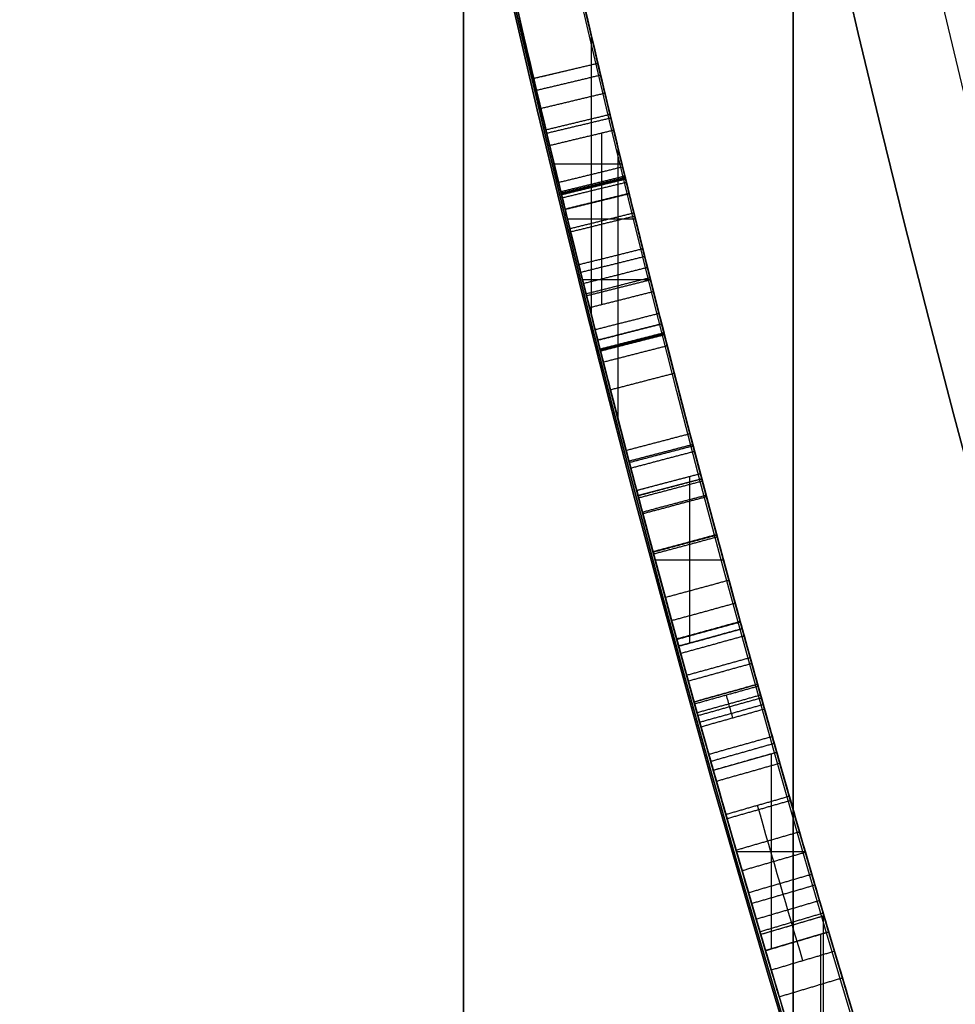
# Model space of a CAD drawing. Units: millimetres. Extents: x -68 to 68, y -68 to 68.
# Drawn here: x -25 to -23, y -7 to -6 of the extents above; entities that cross this region are included whole.
import ezdxf

# ---------------------------------------------------------------- set-up
doc = ezdxf.new("R2010")
doc.units = ezdxf.units.MM
doc.layers.add('Livello 01', color=18, linetype='Continuous', true_color=0x000000)

# ---------------------------------------------------------------- blocks, each defined once
blk = doc.blocks.new('10CI06160YY')
at = {"layer": 'Livello 01'}
for centre, radius in [((0, 0, -26), 29.95), ((0, 0, -35.5), 24), ((0, 0, -32.25), 24), ((0, 0, -36), 23.5)]:
    blk.add_circle(centre, radius, dxfattribs=at)
at = {"layer": 'Livello 01', "extrusion": (0, 0, -1)}
blk.add_circle((0, 0), 29.95, dxfattribs=at)
at = {"layer": 'Livello 01', "extrusion": (1, 0, 0)}
blk.add_circle((0, -13, -23.95), 9.8155, dxfattribs=at)
at = {"layer": 'Livello 01'}
for centre, radius, end in [((0, 0, -13), 29.95, 155.51175), ((0, 0, -29), 24, 180)]:
    blk.add_arc(centre, radius, 0, end, dxfattribs=at)
at = {"layer": 'Livello 01', "extrusion": (0, 0, -1)}
blk.add_arc((0, 0, 28.5), 23.5, 0, 180, dxfattribs=at)
at = {"layer": 'Livello 01', "extrusion": (-1, 0, 0)}
for start, end in [(90, 180), (180, 90)]:
    blk.add_arc((0, -13, 23.95), 11, start, end, dxfattribs=at)
at = {"layer": 'Livello 01', "extrusion": (1, 0, 0)}
blk.add_arc((0, -13, -23.45), 9.3155, 180, 90, dxfattribs=at)
blk = doc.blocks.new('10PM04460YY')
at = {"layer": 'Livello 01', "color": 5, "true_color": 0x0000ff}
for centre, radius in [((0, 0, -10.5), 26.25), ((0, 0, -9), 24)]:
    blk.add_circle(centre, radius, dxfattribs=at)
at = {"layer": 'Livello 01', "color": 5, "true_color": 0x0000ff, "extrusion": (0, 0, -1)}
for centre, radius in [((0, 0, 9), 26.25), ((0, 0, 9.75), 26.25), ((0, 0, -1.5), 24), ((0, 0, 3.75), 24)]:
    blk.add_circle(centre, radius, dxfattribs=at)
blk = doc.blocks.new('10PM05960YY')
at = {"layer": 'Livello 01'}
for p, q in [((6.927, -23.3961, 37.4969), (6.9554, -23.492, 37.4969)), ((6.8993, -23.4043, 47.3993), (7.245, -23.4043, 47.3993)), ((6.9028, -23.4032, 50.2702), (6.9311, -23.4991, 50.2702)), ((6.9307, -23.4086, 38.1058), (7.1874, -23.4086, 38.1058)), ((6.8051, -23.5359, 36.888), (6.8051, -23.4318, 36.888)), ((6.8051, -23.5359, 36.7012), (6.8051, -23.4318, 36.7012)), ((6.9412, -23.444, 38.1058), (6.9412, -23.444, 36.888)), ((6.917, -23.4512, 52.3993), (6.917, -23.4512, 48.1412)), ((6.6549, -23.4749, 36.7946), (6.6822, -23.5711, 36.7946)), ((6.6574, -23.4836, 36.888), (6.9529, -23.4836, 36.888)), ((6.6574, -23.4836, 36.7012), (6.9529, -23.4836, 36.7012)), ((6.4675, -23.5272, 37.4035), (6.494, -23.6237, 37.4035)), ((6.4675, -23.5272, 36.3062), (6.494, -23.6237, 36.3062)), ((6.6685, -23.523, 36.888), (6.6685, -23.523, 36.7012)), ((6.3633, -23.6592, 36.7012), (6.3633, -23.5556, 36.7012)), ((6.3633, -23.6592, 38.1058), (6.3633, -23.5556, 38.1058)), ((6.3633, -23.6592, 36.4421), (6.3633, -23.5556, 36.4421)), ((6.3633, -23.6592, 36.1702), (6.3633, -23.5556, 36.1702)), ((6.4808, -23.5755, 38.1058), (6.4808, -23.5755, 36.7012)), ((6.4808, -23.5755, 36.4421), (6.4808, -23.5755, 36.1702)), ((6.2327, -23.5905, 37.4035), (6.2582, -23.6872, 37.4035)), ((6.2327, -23.5905, 36.3062), (6.2582, -23.6872, 36.3062)), ((6.2402, -23.5885, 30.408), (6.2658, -23.6852, 30.408)), ((6.2371, -23.6072, 36.7012), (6.4895, -23.6072, 36.7012)), ((6.2371, -23.6072, 38.1058), (6.4895, -23.6072, 38.1058)), ((6.2371, -23.6072, 36.4421), (6.4895, -23.6072, 36.4421)), ((6.2371, -23.6072, 36.1702), (6.4895, -23.6072, 36.1702)), ((6.2454, -23.6389, 38.1058), (6.2454, -23.6389, 36.7012)), ((6.2454, -23.6389, 36.4421), (6.2454, -23.6389, 36.1702)), ((6.253, -23.6369, 32.9063), (6.253, -23.6369, 27.9097)), ((5.9383, -23.7695, 32.9063), (5.9383, -23.6664, 32.9063)), ((5.8464, -23.7922, 44.08), (5.8464, -23.6892, 44.08)), ((5.7627, -23.8126, 27.9097), (5.7627, -23.7097, 27.9097)), ((5.7368, -23.716, 32.9063), (6.1482, -23.716, 32.9063)), ((5.716, -23.7405, 44.08), (5.9766, -23.7405, 44.08)), ((5.5676, -23.7563, 27.9097), (5.9907, -23.7563, 27.9097)), ((5.6107, -23.7461, 30.7773), (5.6337, -23.8435, 30.7773)), ((5.6222, -23.7948, 32.9063), (5.6222, -23.7948, 28.6482))]:
    blk.add_line(p, q, dxfattribs=at)
at = {"layer": 'Livello 01', "extrusion": (0, 0, -1)}
for centre, radius in [((0, 0, -3), 28.5), ((0, 0), 28.5), ((0, 0, -1.5), 28.5), ((0, 0, -12.375), 26.75), ((0, 0, -7.6875), 26.75), ((0, 0, -100), 24.5), ((0, 0, -56.75), 24.5)]:
    blk.add_circle(centre, radius, dxfattribs=at)
at = {"layer": 'Livello 01'}
for centre in [(0, 0, 13.5), (0, 0, 3), (0, 0), (0, 0, 1.5)]:
    blk.add_circle(centre, 24.5, dxfattribs=at)
at = {"layer": 'Livello 01', "extrusion": (0, 0, -1)}
for centre, radius, start, end in [((0, 0, -100), 23.4, 0, 270), ((0, 0, -3), 26.75, 180, 0), ((0, 0, -34.75), 24.4, 227.02864, 312.97136), ((0, 0, -35.25), 24.4, 227.02864, 312.97136), ((0, 0, -45.25), 24.4, 227.02864, 312.97136), ((0, 0, -44.75), 24.4, 227.02864, 312.97136), ((0, 0, -35), 24.4, 227.02864, 312.97136), ((0, 0, -45), 24.4, 227.02864, 312.97136), ((0, 0, -34.75), 24.5, 227.02864, 312.97136), ((0, 0, -44.75), 24.5, 227.02864, 312.97136), ((0, 0, -47.3993), 24.4, 252.01896, 254.42434), ((0, 0, -52.3993), 24.4, 252.01896, 253.56642), ((0, 0, -47.3993), 24.5, 252.01896, 254.42434), ((0, 0, -38.1058), 24.4, 252.9313, 253.50733), ((0, 0, -36.7012), 24.4, 253.50733, 254.17251), ((0, 0, -36.888), 24.4, 253.50733, 254.17251), ((0, 0, -36.7012), 24.5, 253.50733, 254.17251), ((0, 0, -38.1058), 24.4, 254.62934, 255.20052), ((0, 0, -36.7012), 24.4, 254.62934, 255.20052), ((0, 0, -36.1702), 24.4, 254.62934, 255.20052), ((0, 0, -36.4421), 24.4, 254.62934, 255.20052), ((0, 0, -27.9097), 24.4, 255.18215, 257.55189), ((0, 0, -32.9063), 24.4, 255.18215, 256.70597), ((0, 0, -36.7012), 24.5, 254.62934, 255.20052), ((0, 0, -36.1702), 24.5, 254.62934, 255.20052), ((0, 0, -44.08), 24.4, 255.86967, 256.46248), ((0, 0, -27.9097), 24.5, 255.18215, 257.55189)]:
    blk.add_arc(centre, radius, start, end, dxfattribs=at)
at = {"layer": 'Livello 01'}
for centre, start, end in [((0, 0, 35.25), 227.02864, 312.97136), ((0, 0, 45.25), 227.02864, 312.97136), ((0, 0, 52.3993), 286.43358, 287.98104), ((0, 0, 38.1058), 286.49267, 287.0687), ((0, 0, 36.888), 285.82749, 286.49267), ((0, 0, 38.1058), 284.79948, 285.37066), ((0, 0, 36.4421), 284.79948, 285.37066), ((0, 0, 32.9063), 283.29403, 284.81785), ((0, 0, 44.08), 283.53752, 284.13033)]:
    blk.add_arc(centre, 24.5, start, end, dxfattribs=at)
for points, weights in [([(7.5323, -23.2083, 49.8993), (7.2189, -23.31, 49.8993), (6.9028, -23.4032, 49.8993)], [0.997279802396, 0.99660858363, 0.996119461416]), ([(7.1618, -23.3253, 37.1123), (7.0446, -23.3613, 37.1123), (6.927, -23.3961, 37.1123)], [0.999513329836, 0.999490971221, 0.999493869104]), ([(6.8447, -23.4203, 43.3956), (6.46, -23.5327, 43.3956), (6.0719, -23.6324, 43.3956)], [0.999633728321, 0.999471179179, 0.999578185774]), ([(6.4675, -23.5272, 37.4035), (6.3503, -23.5595, 37.4035), (6.2327, -23.5905, 37.4035)], [0.999781815646, 0.999769395591, 0.999781815646]), ([(6.4675, -23.5272, 36.3062), (6.3503, -23.5595, 36.3062), (6.2327, -23.5905, 36.3062)], [0.999988364041, 0.999975941419, 0.999988364041]), ([(6.7667, -23.547, 43.6583), (6.4195, -23.6468, 43.6583), (6.0694, -23.7363, 43.6583)], [0.999941946948, 0.999834396393, 0.999944244706]), ([(6.3092, -23.5702, 49.8993), (6.0128, -23.6495, 49.8993), (5.7145, -23.7214, 49.8993)], [0.995364010682, 0.995067559745, 0.994928503755]), ([(6.2402, -23.5885, 30.408), (5.9265, -23.6715, 30.408), (5.6107, -23.7461, 30.408)], [0.997285474336, 0.996631275678, 0.996153649839]), ([(6.0199, -23.6457, 43.3956), (5.9021, -23.6757, 43.3956), (5.7841, -23.7045, 43.3956)], [0.999593746107, 0.999631670901, 0.999694377067]), ([(5.9391, -23.6662, 37.4125), (5.8167, -23.6969, 37.4125), (5.694, -23.7263, 37.4125)], [0.999711834798, 0.999647396201, 0.999609685386])]:
    blk.add_rational_spline(points, weights, degree=2, dxfattribs=at)
for points, knots in [([(6.5548, -23.5031, 36.1612), (6.6381, -23.4798, 36.145), (6.8042, -23.4327, 36.1189), (7.0705, -23.3534, 36.1829), (7.1795, -23.3198, 36.4397), (7.1619, -23.3253, 36.6142), (7.1618, -23.3253, 36.7012)], [0, 0, 0, 0, 0.272804, 0.545609, 0.818413, 1.091218, 1.091218, 1.091218, 1.091218]), ([(6.5548, -23.5031, 36.1612), (6.7092, -23.46, 36.1312), (6.9079, -23.4021, 36.1072), (7.0735, -23.3522, 36.238), (7.103, -23.3433, 36.272), (7.1424, -23.3312, 36.3484), (7.1513, -23.3285, 36.3876), (7.167, -23.3237, 36.5346), (7.1619, -23.3253, 36.6052), (7.1618, -23.3253, 36.7012), (7.1618, -23.3253, 36.7012), (7.1618, -23.3253, 36.7012), (7.1618, -23.3253, 36.7012)], [0, 0, 0, 0, 0.4999998, 0.4999998, 0.6249997, 0.6249997, 0.7499996, 0.7499996, 0.9999995, 0.9999995, 0.9999995, 1, 1, 1, 1]), ([(6.0209, -23.6455, 43.1883), (6.1192, -23.6205, 43.223), (6.324, -23.5669, 43.2598), (6.6312, -23.4824, 43.282), (6.9287, -23.396, 43.4128), (7.0423, -23.3616, 43.7427), (6.8822, -23.4098, 44.0513), (6.4614, -23.5309, 44.1578), (6.1618, -23.6097, 44.0427), (6.0055, -23.6494, 43.9022)], [0, 0, 0, 0, 0.334297, 0.668593, 1.00289, 1.337186, 1.671483, 2.005779, 2.674372, 2.674372, 2.674372, 2.674372]), ([(6.0209, -23.6455, 43.1883), (6.0608, -23.6353, 43.2024), (6.1111, -23.6224, 43.2156), (6.2021, -23.5986, 43.2342), (6.218, -23.5944, 43.237), (6.269, -23.5809, 43.2458), (6.296, -23.5737, 43.2501), (6.3819, -23.5507, 43.2629), (6.4283, -23.538, 43.2683), (6.5281, -23.5106, 43.2815), (6.5887, -23.4936, 43.2907), (6.6726, -23.4699, 43.31), (6.7316, -23.4531, 43.33), (6.8188, -23.4279, 43.3749), (6.8638, -23.4147, 43.4074), (6.9677, -23.3841, 43.5243), (7.0034, -23.3733, 43.6336), (6.9899, -23.3774, 43.8465), (6.9376, -23.3931, 43.9482), (6.7741, -23.441, 44.0789), (6.6786, -23.4685, 44.1032), (6.4571, -23.5304, 44.1159), (6.3615, -23.5563, 44.1027), (6.1684, -23.6076, 44.0331), (6.087, -23.6287, 43.9754), (6.0055, -23.6494, 43.9022), (6.0055, -23.6494, 43.9022), (6.0055, -23.6494, 43.9022), (6.0055, -23.6494, 43.9022)], [0, 0, 0, 0, 0.0625, 0.0625, 0.09375, 0.09375, 0.125, 0.125, 0.1875, 0.1875, 0.25, 0.25, 0.3125, 0.3125, 0.375, 0.375, 0.5, 0.5, 0.625, 0.625, 0.75, 0.75, 0.875, 0.875, 1, 1, 1, 1, 1, 1, 1]), ([(5.7116, -23.7221, 44.08), (5.7655, -23.7091, 43.9812), (5.7861, -23.704, 43.7547), (5.7874, -23.7037, 43.42), (5.7728, -23.7072, 43.0911), (5.8351, -23.6925, 42.7329), (6.1887, -23.6031, 42.6333), (6.5033, -23.5182, 42.6419), (6.8354, -23.4235, 42.7472), (6.9336, -23.3941, 42.9643), (6.9565, -23.3873, 43.0749)], [-2.786932, -2.786932, -2.786932, -2.786932, -2.438566, -2.090199, -1.741832, -1.393466, -1.045099, -0.696733, -0.348366, 0, 0, 0, 0]), ([(5.7116, -23.7221, 44.08), (5.7389, -23.7155, 44.0299), (5.7563, -23.7113, 43.9792), (5.7784, -23.7059, 43.8649), (5.779, -23.7058, 43.8181), (5.7823, -23.705, 43.7213), (5.7827, -23.7049, 43.7039), (5.7838, -23.7046, 43.6476), (5.7842, -23.7045, 43.6172), (5.7847, -23.7044, 43.5519), (5.7847, -23.7044, 43.5297), (5.7848, -23.7044, 43.4926), (5.7848, -23.7044, 43.497), (5.7848, -23.7044, 43.4892), (5.7848, -23.7044, 43.4837), (5.7848, -23.7044, 43.4626), (5.7848, -23.7044, 43.4422), (5.7848, -23.7044, 43.4021), (5.7848, -23.7044, 43.4014), (5.7848, -23.7044, 43.3873), (5.7848, -23.7044, 43.3802), (5.7848, -23.7044, 43.3591), (5.7848, -23.7044, 43.345), (5.7848, -23.7044, 43.3027), (5.7848, -23.7044, 43.2745), (5.7848, -23.7044, 43.2393), (5.7848, -23.7044, 43.2215), (5.7848, -23.7044, 43.2013), (5.7848, -23.7044, 43.1927), (5.7848, -23.7044, 43.1715), (5.7848, -23.7044, 43.1636), (5.7848, -23.7044, 43.1609), (5.7848, -23.7043, 43.146), (5.7849, -23.7043, 43.1309), (5.785, -23.7043, 43.1237), (5.7853, -23.7042, 43.1025), (5.7855, -23.7042, 43.0894), (5.7865, -23.7039, 43.0529), (5.7884, -23.7035, 43.015), (5.7928, -23.7024, 42.9706), (5.7996, -23.7007, 42.9362), (5.8231, -23.695, 42.859), (5.85, -23.6884, 42.8067), (5.9741, -23.6575, 42.6923), (6.0761, -23.6317, 42.6635), (6.3043, -23.5718, 42.6372), (6.409, -23.5435, 42.6406), (6.6134, -23.4869, 42.6771), (6.7269, -23.4546, 42.7158), (6.8855, -23.4085, 42.8547), (6.9336, -23.3941, 42.9644), (6.9565, -23.3873, 43.0749)], [0, 0, 0, 0, 0.0625, 0.0625, 0.125, 0.125, 0.15625, 0.15625, 0.1875, 0.1875, 0.21875, 0.21875, 0.2265625, 0.2265625, 0.234375, 0.234375, 0.25, 0.25, 0.2578125, 0.2578125, 0.265625, 0.265625, 0.28125, 0.28125, 0.3124999, 0.3124999, 0.3203124, 0.3203124, 0.3281249, 0.3281249, 0.3437499, 0.3437499, 0.3515624, 0.3515624, 0.3593749, 0.3593749, 0.3749999, 0.3749999, 0.4062499, 0.4062499, 0.4374999, 0.4374999, 0.4999999, 0.4999999, 0.6249999, 0.6249999, 0.7499999, 0.7499999, 0.8749999, 0.8749999, 0.9999999, 0.9999999, 0.9999999, 0.9999999]), ([(6.927, -23.3961, 36.7012), (6.927, -23.3961, 36.6489), (6.94, -23.3922, 36.5475), (6.9007, -23.404, 36.3773), (6.7356, -23.4521, 36.3421), (6.6393, -23.4794, 36.361), (6.5894, -23.4934, 36.3687)], [0, 0, 0, 0, 0.1648411, 0.3296822, 0.4945233, 0.6593643, 0.6593643, 0.6593643, 0.6593643]), ([(7.1912, -23.4209, 36.7012), (7.1912, -23.4208, 36.6127), (7.2097, -23.4152, 36.4335), (7.0939, -23.4508, 36.1794), (6.8296, -23.5294, 36.1196), (6.6646, -23.5763, 36.1452), (6.5817, -23.5994, 36.1612)], [0, 0, 0, 0, 0.273336, 0.546671, 0.820007, 1.093342, 1.093342, 1.093342, 1.093342]), ([(6.6716, -23.4702, 43.8622), (6.7403, -23.4507, 43.8023), (6.763, -23.444, 43.702), (6.7101, -23.4592, 43.5801), (6.6793, -23.468, 43.5469), (6.603, -23.4896, 43.5029), (6.5673, -23.4996, 43.4944), (6.4963, -23.5193, 43.4795), (6.4801, -23.5238, 43.4766), (6.4341, -23.5364, 43.469), (6.4104, -23.5429, 43.4656), (6.3771, -23.5519, 43.4608), (6.3492, -23.5595, 43.4565), (6.3071, -23.5708, 43.4495), (6.2868, -23.5762, 43.4459), (6.1893, -23.6021, 43.4276), (6.0876, -23.6285, 43.4032), (6.0196, -23.6458, 43.3751), (6.0196, -23.6458, 43.3751), (6.0196, -23.6458, 43.3751), (6.0196, -23.6458, 43.3751)], [0, 0, 0, 0, 0.25, 0.25, 0.375, 0.375, 0.5, 0.5, 0.5625, 0.5625, 0.625, 0.625, 0.6875, 0.6875, 0.75, 0.75, 1, 1, 1, 1, 1, 1, 1]), ([(6.6716, -23.4702, 43.8622), (6.7377, -23.4514, 43.8046), (6.7834, -23.4383, 43.5854), (6.5175, -23.5141, 43.468), (6.2682, -23.5816, 43.4496), (6.1002, -23.6253, 43.4084), (6.0196, -23.6458, 43.3751)], [0, 0, 0, 0, 0.285336, 0.570672, 0.856008, 1.141344, 1.141344, 1.141344, 1.141344]), ([(6.7216, -23.4559, 43.1071), (6.6985, -23.4625, 43.0164), (6.6612, -23.4733, 42.9299), (6.5426, -23.5065, 42.8613), (6.5074, -23.5163, 42.8522), (6.4054, -23.5443, 42.8382), (6.368, -23.5544, 42.8378), (6.2402, -23.5887, 42.8435), (6.1441, -23.6139, 42.8639), (6.0165, -23.6467, 42.9901), (6.0174, -23.6464, 43.1008), (6.0209, -23.6455, 43.1883)], [0, 0, 0, 0, 0.2499999, 0.2499999, 0.3749998, 0.3749998, 0.4999998, 0.4999998, 0.7499997, 0.7499997, 0.9999998, 0.9999998, 0.9999998, 0.9999998]), ([(6.7216, -23.4559, 43.1071), (6.699, -23.4624, 43.0183), (6.6035, -23.4898, 42.8415), (6.3257, -23.5666, 42.8281), (6.0349, -23.6422, 42.8849), (6.0173, -23.6464, 43.0967), (6.0209, -23.6455, 43.1883)], [0, 0, 0, 0, 0.298289, 0.596577, 0.894866, 1.193155, 1.193155, 1.193155, 1.193155]), ([(6.0196, -23.6458, 43.3751), (6.0209, -23.6455, 43.4635), (6.0075, -23.6489, 43.647), (6.1731, -23.6066, 43.8723), (6.4269, -23.539, 43.9416), (6.6057, -23.4889, 43.9197), (6.6716, -23.4702, 43.8622)], [0, 0, 0, 0, 0.275792, 0.551583, 0.827375, 1.103167, 1.103167, 1.103167, 1.103167]), ([(6.0301, -23.7463, 43.9022), (6.1871, -23.7065, 44.0428), (6.4875, -23.6274, 44.1575), (6.9095, -23.506, 44.052), (7.0715, -23.4572, 43.7431), (6.9568, -23.4919, 43.4123), (6.6582, -23.5787, 43.2821), (6.3498, -23.6636, 43.2597), (6.1442, -23.7173, 43.223), (6.0456, -23.7424, 43.1883)], [0, 0, 0, 0, 0.670523, 1.005784, 1.341046, 1.676307, 2.011568, 2.34683, 2.682091, 2.682091, 2.682091, 2.682091]), ([(6.0456, -23.7424, 43.1883), (6.0856, -23.7322, 43.2024), (6.1361, -23.7192, 43.2156), (6.2275, -23.6953, 43.2342), (6.2435, -23.6911, 43.237), (6.2947, -23.6776, 43.2458), (6.3218, -23.6703, 43.2501), (6.408, -23.6472, 43.2629), (6.4547, -23.6345, 43.2683), (6.5549, -23.6069, 43.2815), (6.6157, -23.5899, 43.2907), (6.7, -23.5661, 43.31), (6.7592, -23.5492, 43.33), (6.8468, -23.5239, 43.3749), (6.8919, -23.5107, 43.4074), (6.9962, -23.48, 43.5243), (7.0321, -23.4691, 43.6336), (7.0185, -23.4732, 43.8465), (6.9661, -23.489, 43.9482), (6.8018, -23.537, 44.0789), (6.7059, -23.5647, 44.1032), (6.4835, -23.6268, 44.1159), (6.3876, -23.6529, 44.1027), (6.1937, -23.7044, 44.0331), (6.1119, -23.7256, 43.9754), (6.0301, -23.7463, 43.9022), (6.0301, -23.7463, 43.9022), (6.0301, -23.7463, 43.9022), (6.0301, -23.7463, 43.9022)], [0, 0, 0, 0, 0.0625, 0.0625, 0.09375, 0.09375, 0.125, 0.125, 0.1875, 0.1875, 0.25, 0.25, 0.3125, 0.3125, 0.375, 0.375, 0.5, 0.5, 0.625, 0.625, 0.75, 0.75, 0.875, 0.875, 1, 1, 1, 1, 1, 1, 1]), ([(6.985, -23.4832, 43.0749), (6.9621, -23.49, 42.9647), (6.8645, -23.5192, 42.749), (6.5353, -23.6131, 42.6425), (6.2221, -23.6977, 42.6341), (5.8697, -23.7869, 42.7234), (5.794, -23.8049, 43.0819), (5.8118, -23.8007, 43.4149), (5.8097, -23.8012, 43.7535), (5.7892, -23.8063, 43.9811), (5.735, -23.8193, 44.08)], [-2.789675, -2.789675, -2.789675, -2.789675, -2.440966, -2.092256, -1.743547, -1.394838, -1.046128, -0.697419, -0.348709, 0, 0, 0, 0]), ([(5.8051, -23.8023, 43.748), (5.8061, -23.8021, 43.7192), (5.8064, -23.802, 43.7023), (5.8075, -23.8017, 43.6476), (5.8079, -23.8017, 43.6172), (5.8084, -23.8015, 43.5519), (5.8084, -23.8015, 43.5297), (5.8085, -23.8015, 43.4926), (5.8085, -23.8015, 43.497), (5.8085, -23.8015, 43.4892), (5.8085, -23.8015, 43.4837), (5.8085, -23.8015, 43.4626), (5.8085, -23.8015, 43.4422), (5.8085, -23.8015, 43.4021), (5.8085, -23.8015, 43.4014), (5.8085, -23.8015, 43.3873), (5.8085, -23.8015, 43.3802), (5.8085, -23.8015, 43.3591), (5.8085, -23.8015, 43.345), (5.8085, -23.8015, 43.3027), (5.8085, -23.8015, 43.2745), (5.8085, -23.8015, 43.2393), (5.8085, -23.8015, 43.2215), (5.8085, -23.8015, 43.2013), (5.8085, -23.8015, 43.1927), (5.8085, -23.8015, 43.1715), (5.8085, -23.8015, 43.1636), (5.8085, -23.8015, 43.1609), (5.8085, -23.8015, 43.146), (5.8086, -23.8015, 43.1309), (5.8087, -23.8014, 43.1237), (5.809, -23.8014, 43.1025), (5.8092, -23.8013, 43.0894), (5.8103, -23.8011, 43.0529), (5.8121, -23.8006, 43.015), (5.8166, -23.7995, 42.9706), (5.8234, -23.7979, 42.9362), (5.847, -23.7921, 42.859), (5.874, -23.7855, 42.8067), (5.9986, -23.7545, 42.6923), (6.101, -23.7285, 42.6635), (6.3301, -23.6684, 42.6372), (6.4353, -23.64, 42.6406), (6.6405, -23.5831, 42.6771), (6.7544, -23.5507, 42.7158), (6.9137, -23.5044, 42.8547), (6.962, -23.49, 42.9644), (6.985, -23.4832, 43.0749)], [0.1268563, 0.1268563, 0.1268563, 0.1268563, 0.15625, 0.15625, 0.1875, 0.1875, 0.21875, 0.21875, 0.2265625, 0.2265625, 0.234375, 0.234375, 0.25, 0.25, 0.2578125, 0.2578125, 0.265625, 0.265625, 0.28125, 0.28125, 0.3124999, 0.3124999, 0.3203124, 0.3203124, 0.3281249, 0.3281249, 0.3437499, 0.3437499, 0.3515624, 0.3515624, 0.3593749, 0.3593749, 0.3749999, 0.3749999, 0.4062499, 0.4062499, 0.4374999, 0.4374999, 0.4999999, 0.4999999, 0.6249999, 0.6249999, 0.7499999, 0.7499999, 0.8749999, 0.8749999, 0.9999999, 0.9999999, 0.9999999, 0.9999999]), ([(6.0196, -23.6458, 43.3751), (6.0203, -23.6456, 43.4239), (6.0197, -23.6458, 43.4572), (6.0238, -23.6447, 43.5579), (6.0275, -23.6438, 43.594), (6.0605, -23.6354, 43.7286), (6.1186, -23.6205, 43.7993), (6.2574, -23.5841, 43.8935), (6.3446, -23.5609, 43.9201), (6.492, -23.5206, 43.9279), (6.5617, -23.5012, 43.9222), (6.6193, -23.485, 43.8957)], [0, 0, 0, 0, 0.125, 0.125, 0.25, 0.25, 0.5, 0.5, 0.75, 0.75, 0.9380952, 0.9380952, 0.9380952, 0.9380952]), ([(6.6165, -23.5897, 36.3687), (6.6664, -23.5757, 36.361), (6.7629, -23.5483, 36.3422), (6.9283, -23.5001, 36.3767), (6.9686, -23.488, 36.5471), (6.9554, -23.492, 36.6488), (6.9554, -23.492, 36.7012)], [0, 0, 0, 0, 0.1651704, 0.3303409, 0.4955114, 0.6606818, 0.6606818, 0.6606818, 0.6606818]), ([(5.1303, -23.8546, 51.6807), (5.3498, -23.8073, 50.9608), (5.8424, -23.6942, 49.5393), (6.3136, -23.5703, 48.1118), (6.5517, -23.504, 47.3993)], [0, 0, 0, 0, 2.262651, 4.525302, 4.525302, 4.525302, 4.525302]), ([(5.1303, -23.8546, 51.6807), (5.3484, -23.8077, 50.9655), (5.6017, -23.7495, 50.2422), (5.8959, -23.677, 49.3616), (5.9586, -23.6613, 49.1741), (6.0791, -23.6307, 48.8136), (6.139, -23.6152, 48.6343), (6.3176, -23.5683, 48.0997), (6.4353, -23.5364, 47.7474), (6.5517, -23.504, 47.3993), (6.5517, -23.504, 47.3993), (6.5517, -23.504, 47.3993), (6.5517, -23.504, 47.3993)], [0, 0, 0, 0, 0.4999999, 0.4999999, 0.6249999, 0.6249999, 0.7499999, 0.7499999, 0.9999999, 0.9999999, 0.9999999, 1, 1, 1, 1]), ([(6.0443, -23.7427, 43.3751), (6.1246, -23.7223, 43.4082), (6.2943, -23.6781, 43.4496), (6.5451, -23.6102, 43.4684), (6.8111, -23.5344, 43.5846), (6.7647, -23.5477, 43.8051), (6.6989, -23.5664, 43.8622)], [0, 0, 0, 0, 0.286184, 0.572368, 0.858552, 1.144736, 1.144736, 1.144736, 1.144736]), ([(6.7492, -23.552, 43.1071), (6.7259, -23.5587, 43.0164), (6.6885, -23.5695, 42.9299), (6.5695, -23.6028, 42.8613), (6.5341, -23.6127, 42.8522), (6.4316, -23.6408, 42.8382), (6.3941, -23.6509, 42.8378), (6.2658, -23.6854, 42.8435), (6.1693, -23.7106, 42.8639), (6.0411, -23.7436, 42.9901), (6.0421, -23.7433, 43.1008), (6.0456, -23.7424, 43.1883)], [0, 0, 0, 0, 0.2499999, 0.2499999, 0.3749998, 0.3749998, 0.4999998, 0.4999998, 0.7499997, 0.7499997, 0.9999998, 0.9999998, 0.9999998, 0.9999998]), ([(6.0456, -23.7424, 43.1883), (6.0419, -23.7433, 43.0965), (6.0602, -23.7389, 42.8843), (6.3518, -23.6631, 42.8283), (6.6301, -23.5862, 42.8413), (6.7264, -23.5586, 43.0181), (6.7492, -23.552, 43.1071)], [0, 0, 0, 0, 0.298908, 0.597816, 0.896724, 1.195632, 1.195632, 1.195632, 1.195632]), ([(6.6989, -23.5664, 43.8622), (6.6328, -23.5852, 43.9197), (6.4533, -23.6354, 43.9415), (6.1996, -23.703, 43.8729), (6.0321, -23.7459, 43.6479), (6.0456, -23.7424, 43.4637), (6.0443, -23.7427, 43.3751)], [0, 0, 0, 0, 0.276414, 0.552828, 0.829242, 1.105656, 1.105656, 1.105656, 1.105656]), ([(6.5785, -23.6003, 47.3993), (6.3394, -23.6669, 48.1118), (5.8664, -23.7913, 49.5393), (5.3718, -23.9049, 50.9607), (5.1514, -23.9523, 51.6807)], [0, 0, 0, 0, 2.263625, 4.52725, 4.52725, 4.52725, 4.52725]), ([(5.1514, -23.9523, 51.6807), (5.3703, -23.9052, 50.9655), (5.6247, -23.8469, 50.2422), (5.9201, -23.7741, 49.3616), (5.983, -23.7583, 49.1741), (6.104, -23.7275, 48.8136), (6.1641, -23.712, 48.6343), (6.3435, -23.6649, 48.0997), (6.4617, -23.6328, 47.7474), (6.5785, -23.6003, 47.3993), (6.5785, -23.6003, 47.3993), (6.5785, -23.6003, 47.3993), (6.5785, -23.6003, 47.3993)], [0, 0, 0, 0, 0.4999999, 0.4999999, 0.6249999, 0.6249999, 0.7499999, 0.7499999, 0.9999999, 0.9999999, 0.9999999, 1, 1, 1, 1]), ([(4.9557, -23.8914, 37.5929), (4.9705, -23.8884, 37.6983), (5.053, -23.8716, 37.9142), (5.3991, -23.796, 37.9814), (5.6662, -23.7331, 37.7718), (5.7003, -23.7248, 37.4435), (5.6904, -23.7272, 37.1228), (5.4817, -23.777, 36.8545), (5.1242, -23.8566, 36.8445), (5.0028, -23.8816, 37.0473), (4.9788, -23.8866, 37.1522)], [-2.750456, -2.750456, -2.750456, -2.750456, -2.406649, -2.062842, -1.719035, -1.375228, -1.031421, -0.687614, -0.343807, 0, 0, 0, 0]), ([(4.9557, -23.8914, 37.5929), (4.971, -23.8883, 37.7015), (5.0077, -23.8808, 37.8042), (5.173, -23.8455, 37.939), (5.2885, -23.8202, 37.9544), (5.4853, -23.7756, 37.9158), (5.5787, -23.7538, 37.8464), (5.6778, -23.7303, 37.6545), (5.6899, -23.7273, 37.5574), (5.6947, -23.7262, 37.383), (5.6931, -23.7265, 37.3328), (5.6827, -23.729, 37.232), (5.6711, -23.7318, 37.1719), (5.6246, -23.7429, 37.0354), (5.5478, -23.7611, 36.9385), (5.3593, -23.8043, 36.8536), (5.2421, -23.8304, 36.8515), (5.0609, -23.8696, 36.9442), (5.0021, -23.8818, 37.0501), (4.9788, -23.8866, 37.1522)], [0, 0, 0, 0, 0.125, 0.125, 0.25, 0.25, 0.3749999, 0.3749999, 0.4999999, 0.4999999, 0.5624999, 0.5624999, 0.6249999, 0.6249999, 0.7499999, 0.7499999, 0.8749998, 0.8749998, 0.9999999, 0.9999999, 0.9999999, 0.9999999]), ([(4.9992, -23.9845, 37.1522), (5.0233, -23.9795, 37.0471), (5.1456, -23.9543, 36.8445), (5.5033, -23.8747, 36.8544), (5.7137, -23.8245, 37.1219), (5.7238, -23.822, 37.4435), (5.6892, -23.8304, 37.7725), (5.4209, -23.8937, 37.9812), (5.0742, -23.9693, 37.9145), (4.9909, -23.9863, 37.6985), (4.976, -23.9894, 37.5929)], [-2.75477, -2.75477, -2.75477, -2.75477, -2.410424, -2.066078, -1.721732, -1.377385, -1.033039, -0.688693, -0.344346, 0, 0, 0, 0])]:
    blk.add_open_spline(points, degree=3, knots=knots, dxfattribs=at)
for points, degree in [([(7.0253, -23.4712, 43.7401), (7.011, -23.4233, 43.7401), (6.9966, -23.3754, 43.7401)], 2), ([(6.9554, -23.492, 36.7012), (6.9412, -23.444, 36.7012), (6.927, -23.3961, 36.7012)], 2), ([(6.927, -23.3961, 38.1058), (6.9412, -23.444, 38.1058), (6.9554, -23.492, 38.1058)], 2), ([(6.927, -23.3961, 36.888), (6.9412, -23.444, 36.888), (6.9554, -23.492, 36.888)], 2), ([(6.927, -23.3961, 38.1058), (6.927, -23.3961, 37.4969), (6.927, -23.3961, 36.888)], 2), ([(6.954, -23.3881, 38.1058), (6.954, -23.3881, 37.1343), (6.954, -23.3881, 36.1628)], 2), ([(6.9565, -23.3873, 43.0749), (6.9708, -23.4353, 43.0749), (6.985, -23.4832, 43.0749)], 2), ([(6.9028, -23.4032, 48.1412), (6.424, -23.5445, 49.5593), (5.9447, -23.6699, 50.9787), (5.465, -23.7801, 52.3993)], 3), ([(6.9076, -23.5061, 36.3995), (6.8935, -23.4581, 36.3995), (6.8794, -23.4101, 36.3995)], 2), ([(6.9267, -23.5005, 43.4464), (6.9125, -23.4525, 43.4464), (6.8984, -23.4045, 43.4464)], 2), ([(6.9028, -23.4032, 52.3993), (6.917, -23.4512, 52.3993), (6.9311, -23.4991, 52.3993)], 2), ([(6.9028, -23.4032, 48.1412), (6.917, -23.4512, 48.1412), (6.9311, -23.4991, 48.1412)], 2), ([(6.9028, -23.4032, 52.3993), (6.9028, -23.4032, 50.2702), (6.9028, -23.4032, 48.1412)], 2), ([(6.8675, -23.5178, 43.0909), (6.8535, -23.4698, 43.0909), (6.8395, -23.4218, 43.0909)], 2), ([(6.8839, -23.513, 44.0135), (6.8699, -23.465, 44.0135), (6.8559, -23.417, 44.0135)], 2), ([(6.803, -23.5366, 43.3524), (6.7891, -23.4885, 43.3524), (6.7752, -23.4405, 43.3524)], 2), ([(6.8341, -23.5275, 42.7853), (6.8201, -23.4795, 42.7853), (6.8062, -23.4315, 42.7853)], 2), ([(6.7216, -23.4559, 43.1071), (6.7354, -23.504, 43.1071), (6.7492, -23.552, 43.1071)], 2), ([(6.7553, -23.5503, 43.6207), (6.7415, -23.5022, 43.6207), (6.7277, -23.4542, 43.6207)], 2), ([(6.6549, -23.4749, 36.888), (6.6685, -23.523, 36.888), (6.6822, -23.5711, 36.888)], 2), ([(6.6549, -23.4749, 36.7012), (6.6685, -23.523, 36.7012), (6.6822, -23.5711, 36.7012)], 2), ([(6.6549, -23.4749, 36.888), (6.6549, -23.4749, 36.7946), (6.6549, -23.4749, 36.7012)], 2), ([(6.6716, -23.4702, 43.8622), (6.6853, -23.5183, 43.8622), (6.6989, -23.5664, 43.8622)], 2), ([(6.6578, -23.578, 43.3004), (6.6442, -23.5299, 43.3004), (6.6307, -23.4818, 43.3004)], 2), ([(6.6684, -23.575, 43.5249), (6.6548, -23.5269, 43.5249), (6.6412, -23.4788, 43.5249)], 2), ([(5.4874, -23.8776, 52.3993), (5.969, -23.7669, 50.9787), (6.4503, -23.641, 49.5592), (6.9311, -23.4991, 48.1412)], 3), ([(6.5517, -23.504, 47.3993), (6.5651, -23.5521, 47.3993), (6.5785, -23.6003, 47.3993)], 2), ([(6.5785, -23.6003, 47.3993), (6.5651, -23.5521, 47.3993), (6.5517, -23.504, 47.3993)], 2), ([(6.5894, -23.4934, 36.3687), (6.5779, -23.4966, 36.2995), (6.5663, -23.4999, 36.2304), (6.5548, -23.5031, 36.1612)], 3), ([(6.5548, -23.5031, 36.1612), (6.5682, -23.5512, 36.1612), (6.5817, -23.5994, 36.1612)], 2), ([(6.5947, -23.5958, 44.1096), (6.5813, -23.5476, 44.1096), (6.5678, -23.4994, 44.1096)], 2), ([(6.5991, -23.5945, 36.2649), (6.5856, -23.5464, 36.2649), (6.5721, -23.4982, 36.2649)], 2), ([(6.6091, -23.5917, 42.8841), (6.5957, -23.5436, 42.8841), (6.5822, -23.4954, 42.8841)], 2), ([(6.5894, -23.4934, 36.3687), (6.6029, -23.5415, 36.3687), (6.6165, -23.5897, 36.3687)], 2), ([(6.9311, -23.4991, 48.1412), (6.9311, -23.4991, 50.2702), (6.9311, -23.4991, 52.3993)], 2), ([(6.9554, -23.492, 36.888), (6.9554, -23.492, 37.4969), (6.9554, -23.492, 38.1058)], 2), ([(6.5379, -23.6116, 42.6589), (6.5246, -23.5634, 42.6589), (6.5112, -23.5152, 42.6589)], 2), ([(6.5467, -23.6091, 43.4845), (6.5334, -23.5609, 43.4845), (6.52, -23.5128, 43.4845)], 2), ([(6.4829, -23.6267, 42.8452), (6.4696, -23.5785, 42.8452), (6.4564, -23.5303, 42.8452)], 2), ([(6.4836, -23.6265, 43.4728), (6.4703, -23.5783, 43.4728), (6.4571, -23.5301, 43.4728)], 2), ([(6.494, -23.6237, 36.7012), (6.4808, -23.5755, 36.7012), (6.4675, -23.5272, 36.7012)], 2), ([(6.494, -23.6237, 38.1058), (6.4808, -23.5755, 38.1058), (6.4675, -23.5272, 38.1058)], 2), ([(6.4675, -23.5272, 38.1058), (6.4675, -23.5272, 37.4035), (6.4675, -23.5272, 36.7012)], 2), ([(6.4675, -23.5272, 36.1702), (6.4808, -23.5755, 36.1702), (6.494, -23.6237, 36.1702)], 2), ([(6.494, -23.6237, 36.4421), (6.4808, -23.5755, 36.4421), (6.4675, -23.5272, 36.4421)], 2), ([(6.4675, -23.5272, 36.4421), (6.4675, -23.5272, 36.3062), (6.4675, -23.5272, 36.1702)], 2), ([(6.5048, -23.6207, 43.2749), (6.4915, -23.5725, 43.2749), (6.4782, -23.5243, 43.2749)], 2), ([(6.42, -23.6439, 43.4632), (6.4069, -23.5956, 43.4632), (6.3938, -23.5474, 43.4632)], 2), ([(6.4551, -23.6343, 43.9245), (6.4419, -23.5861, 43.9245), (6.4287, -23.5379, 43.9245)], 2), ([(6.6029, -23.5415, 36.3687), (6.5914, -23.5448, 36.2995), (6.5798, -23.548, 36.2304), (6.5682, -23.5512, 36.1612)], 3), ([(6.3502, -23.5592, 38.1058), (6.3502, -23.5592, 37.4035), (6.3502, -23.5592, 36.7012)], 2), ([(6.3502, -23.5592, 36.4421), (6.3502, -23.5592, 36.3062), (6.3502, -23.5592, 36.1702)], 2), ([(6.3795, -23.5513, 44.0945), (6.3795, -23.5513, 44.0067), (6.3795, -23.5513, 43.9188)], 2), ([(6.3795, -23.5513, 43.4554), (6.3795, -23.5513, 43.3582), (6.3795, -23.5513, 43.2609)], 2), ([(6.3795, -23.5513, 42.8371), (6.3795, -23.5513, 42.7408), (6.3795, -23.5513, 42.6445)], 2), ([(6.3506, -23.6626, 43.2544), (6.3376, -23.6143, 43.2544), (6.3246, -23.5661, 43.2544)], 2), ([(6.3513, -23.6624, 42.8397), (6.3384, -23.6141, 42.8397), (6.3254, -23.5658, 42.8397)], 2), ([(6.3541, -23.6617, 43.453), (6.3411, -23.6134, 43.453), (6.3282, -23.5651, 43.453)], 2), ([(6.6822, -23.5711, 36.7012), (6.6822, -23.5711, 36.7946), (6.6822, -23.5711, 36.888)], 2), ([(6.2327, -23.5905, 38.1058), (6.2454, -23.6389, 38.1058), (6.2582, -23.6872, 38.1058)], 2), ([(6.2327, -23.5905, 36.7012), (6.2454, -23.6389, 36.7012), (6.2582, -23.6872, 36.7012)], 2), ([(6.2327, -23.5905, 38.1058), (6.2327, -23.5905, 37.4035), (6.2327, -23.5905, 36.7012)], 2), ([(6.2327, -23.5905, 36.4421), (6.2454, -23.6389, 36.4421), (6.2582, -23.6872, 36.4421)], 2), ([(6.2327, -23.5905, 36.1702), (6.2454, -23.6389, 36.1702), (6.2582, -23.6872, 36.1702)], 2), ([(6.2327, -23.5905, 36.4421), (6.2327, -23.5905, 36.3062), (6.2327, -23.5905, 36.1702)], 2), ([(6.2658, -23.6852, 27.9097), (6.253, -23.6369, 27.9097), (6.2402, -23.5885, 27.9097)], 2), ([(6.2658, -23.6852, 32.9063), (6.253, -23.6369, 32.9063), (6.2402, -23.5885, 32.9063)], 2), ([(6.2402, -23.5885, 32.9063), (6.2402, -23.5885, 30.408), (6.2402, -23.5885, 27.9097)], 2), ([(6.2691, -23.6844, 43.2414), (6.2563, -23.636, 43.2414), (6.2435, -23.5877, 43.2414)], 2), ([(6.2906, -23.6786, 44.0679), (6.2778, -23.6303, 44.0679), (6.265, -23.582, 44.0679)], 2), ([(6.293, -23.678, 43.4423), (6.2801, -23.6297, 43.4423), (6.2673, -23.5814, 43.4423)], 2), ([(6.5817, -23.5994, 36.1612), (6.5933, -23.5962, 36.2304), (6.6049, -23.5929, 36.2995), (6.6165, -23.5897, 36.3687)], 3), ([(6.1971, -23.7033, 43.228), (6.1844, -23.6549, 43.228), (6.1718, -23.6065, 43.228)], 2), ([(6.2133, -23.699, 43.8464), (6.2007, -23.6507, 43.8464), (6.188, -23.6023, 43.8464)], 2), ([(6.2155, -23.6985, 42.6504), (6.2028, -23.6501, 42.6504), (6.1902, -23.6017, 42.6504)], 2), ([(6.2239, -23.6963, 48.4561), (6.2112, -23.6479, 48.4561), (6.1985, -23.5995, 48.4561)], 2), ([(6.494, -23.6237, 38.1058), (6.494, -23.6237, 37.4035), (6.494, -23.6237, 36.7012)], 2), ([(6.494, -23.6237, 36.4421), (6.494, -23.6237, 36.3062), (6.494, -23.6237, 36.1702)], 2), ([(6.1052, -23.7271, 42.927), (6.0927, -23.6787, 42.927), (6.0803, -23.6303, 42.927)], 2), ([(6.0055, -23.6494, 43.9022), (6.0006, -23.6506, 43.9641), (5.984, -23.6549, 44.0246), (5.9567, -23.6617, 44.08)], 3), ([(6.0055, -23.6494, 43.9022), (6.001, -23.6505, 43.9593), (5.9865, -23.6542, 44.0152), (5.9629, -23.6602, 44.0669)], 3), ([(6.014, -23.7504, 43.9936), (6.0018, -23.7019, 43.9936), (5.9895, -23.6535, 43.9936)], 2), ([(6.0055, -23.6494, 43.9022), (6.0178, -23.6979, 43.9022), (6.0301, -23.7463, 43.9022)], 2), ([(6.0301, -23.7463, 43.9022), (6.0178, -23.6979, 43.9022), (6.0055, -23.6494, 43.9022)], 2), ([(6.0435, -23.7429, 48.9938), (6.0312, -23.6945, 48.9938), (6.0188, -23.646, 48.9938)], 2), ([(6.0443, -23.7427, 43.3751), (6.032, -23.6943, 43.3751), (6.0196, -23.6458, 43.3751)], 2), ([(6.0443, -23.7427, 43.3751), (6.032, -23.6943, 43.3751), (6.0196, -23.6458, 43.3751)], 2), ([(6.0209, -23.6455, 43.1883), (6.0332, -23.6939, 43.1883), (6.0456, -23.7424, 43.1883)], 2), ([(6.0465, -23.7422, 43.5075), (6.0341, -23.6937, 43.5075), (6.0218, -23.6453, 43.5075)], 2), ([(6.0633, -23.7379, 43.6389), (6.0509, -23.6894, 43.6389), (6.0385, -23.641, 43.6389)], 2), ([(6.4224, -23.6432, 43.9213), (6.4224, -23.6432, 43.6897), (6.4224, -23.6432, 43.4582)], 2), ([(4.7478, -23.9336, 37.12), (4.778, -23.9276, 36.9597), (4.9742, -23.889, 36.6676), (5.4911, -23.776, 36.6353), (5.8992, -23.6766, 36.9351), (5.9661, -23.6592, 37.4385), (5.8673, -23.6846, 37.9333), (5.4213, -23.7922, 38.1898), (4.916, -23.9008, 38.0932), (4.7503, -23.9331, 37.7847), (4.7247, -23.9382, 37.6238)], 3), ([(5.9597, -23.7641, 37.3165), (5.9475, -23.7156, 37.3165), (5.9354, -23.6671, 37.3165)], 2), ([(5.9628, -23.7633, 37.4372), (5.9507, -23.7148, 37.4372), (5.9385, -23.6663, 37.4372)], 2), ([(5.9567, -23.6617, 44.08), (5.9689, -23.7102, 44.08), (5.9811, -23.7587, 44.08)], 2), ([(5.9155, -23.7751, 42.7685), (5.9035, -23.7266, 42.7685), (5.8914, -23.6781, 42.7685)], 2), ([(5.9273, -23.7722, 37.6933), (5.9152, -23.7237, 37.6933), (5.9031, -23.6752, 37.6933)], 2), ([(5.944, -23.768, 37.1967), (5.9319, -23.7195, 37.1967), (5.9197, -23.671, 37.1967)], 2), ([(5.8312, -23.7959, 42.9105), (5.8193, -23.7474, 42.9105), (5.8074, -23.6988, 42.9105)], 2), ([(5.8319, -23.7958, 37.8955), (5.82, -23.7472, 37.8955), (5.8081, -23.6986, 37.8955)], 2), ([(5.861, -23.7886, 49.5377), (5.8491, -23.7401, 49.5377), (5.8371, -23.6915, 49.5377)], 2), ([(5.8659, -23.7874, 36.9683), (5.8539, -23.7389, 36.9683), (5.8419, -23.6903, 36.9683)], 2), ([(6.2582, -23.6872, 36.7012), (6.2582, -23.6872, 37.4035), (6.2582, -23.6872, 38.1058)], 2), ([(6.2582, -23.6872, 36.1702), (6.2582, -23.6872, 36.3062), (6.2582, -23.6872, 36.4421)], 2), ([(6.2658, -23.6852, 32.9063), (6.2658, -23.6852, 30.408), (6.2658, -23.6852, 27.9097)], 2), ([(5.791, -23.8058, 43.9221), (5.7792, -23.7572, 43.9221), (5.7673, -23.7086, 43.9221)], 2), ([(5.8049, -23.8024, 43.7536), (5.7931, -23.7538, 43.7536), (5.7812, -23.7052, 43.7536)], 2), ([(5.8069, -23.8019, 43.6758), (5.7951, -23.7533, 43.6758), (5.7832, -23.7047, 43.6758)], 2), ([(5.8081, -23.8016, 43.5846), (5.7963, -23.753, 43.5846), (5.7844, -23.7044, 43.5846)], 2), ([(5.8085, -23.8015, 43.5), (5.7966, -23.7529, 43.5), (5.7848, -23.7044, 43.5)], 2), ([(5.8085, -23.8015, 43.4931), (5.7966, -23.7529, 43.4931), (5.7848, -23.7044, 43.4931)], 2), ([(5.8085, -23.8015, 43.4767), (5.7966, -23.7529, 43.4767), (5.7848, -23.7044, 43.4767)], 2), ([(5.8085, -23.8015, 43.4155), (5.7966, -23.7529, 43.4155), (5.7848, -23.7044, 43.4155)], 2), ([(5.8085, -23.8015, 43.3943), (5.7966, -23.7529, 43.3943), (5.7848, -23.7044, 43.3943)], 2), ([(5.8085, -23.8015, 43.3732), (5.7966, -23.7529, 43.3732), (5.7848, -23.7044, 43.3732)], 2), ([(5.8085, -23.8015, 43.3309), (5.7966, -23.7529, 43.3309), (5.7848, -23.7044, 43.3309)], 2), ([(5.8085, -23.8015, 43.2463), (5.7966, -23.7529, 43.2463), (5.7848, -23.7044, 43.2463)], 2), ([(5.8085, -23.8015, 43.2114), (5.7966, -23.7529, 43.2114), (5.7848, -23.7044, 43.2114)], 2), ([(5.8085, -23.8015, 43.1856), (5.7966, -23.7529, 43.1856), (5.7848, -23.7044, 43.1856)], 2), ([(5.8085, -23.8015, 43.1618), (5.7966, -23.7529, 43.1618), (5.7848, -23.7044, 43.1618)], 2), ([(5.8086, -23.8015, 43.1385), (5.7967, -23.7529, 43.1385), (5.7849, -23.7043, 43.1385)], 2), ([(5.8088, -23.8014, 43.1166), (5.7969, -23.7529, 43.1166), (5.7851, -23.7043, 43.1166)], 2), ([(5.8096, -23.8012, 43.0772), (5.7977, -23.7527, 43.0772), (5.7859, -23.7041, 43.0772)], 2), ([(5.8143, -23.8001, 42.9928), (5.8025, -23.7515, 42.9928), (5.7906, -23.7029, 42.9928)], 2), ([(5.7112, -23.825, 37.2824), (5.6995, -23.7764, 37.2824), (5.6879, -23.7278, 37.2824)], 2), ([(5.7164, -23.8238, 37.4411), (5.7048, -23.7752, 37.4411), (5.6931, -23.7265, 37.4411)], 2), ([(5.735, -23.8193, 44.08), (5.7233, -23.7707, 44.08), (5.7116, -23.7221, 44.08)], 2), ([(5.6513, -23.8393, 37.7504), (5.6398, -23.7907, 37.7504), (5.6282, -23.742, 37.7504)], 2), ([(5.6788, -23.8328, 37.1264), (5.6672, -23.7841, 37.1264), (5.6556, -23.7355, 37.1264)], 2), ([(5.6107, -23.7461, 28.6482), (5.1318, -23.8593, 30.0666), (4.6524, -23.9573, 31.4861), (4.1729, -24.0405, 32.9063)], 3), ([(5.6107, -23.7461, 32.9063), (5.6222, -23.7948, 32.9063), (5.6337, -23.8435, 32.9063)], 2), ([(5.6107, -23.7461, 28.6482), (5.6222, -23.7948, 28.6482), (5.6337, -23.8435, 28.6482)], 2), ([(5.6107, -23.7461, 32.9063), (5.6107, -23.7461, 30.7773), (5.6107, -23.7461, 28.6482)], 2), ([(5.9811, -23.7587, 44.08), (6.0085, -23.7518, 44.0247), (6.0252, -23.7476, 43.9641), (6.0301, -23.7463, 43.9022)], 3), ([(4.744, -24.0363, 37.6238), (4.7699, -24.0312, 37.7854), (4.9368, -23.9987, 38.0941), (5.4466, -23.889, 38.1894), (5.8921, -23.7815, 37.9324), (5.9911, -23.756, 37.4339), (5.9209, -23.7742, 36.93), (5.5091, -23.8745, 36.6349), (4.9938, -23.9871, 36.6688), (4.7975, -24.0257, 36.9598), (4.7672, -24.0317, 37.12)], 3), ([(4.19, -24.1391, 32.9063), (4.6715, -24.0555, 31.4861), (5.1528, -23.9571, 30.0666), (5.6337, -23.8435, 28.6482)], 3), ([(5.6337, -23.8435, 28.6482), (5.6337, -23.8435, 30.7773), (5.6337, -23.8435, 32.9063)], 2)]:
    blk.add_open_spline(points, degree=degree, dxfattribs=at)
at = {"layer": 'Livello 01', "extrusion": (-0.1359, -2.79045e-07, -0.990723)}
blk.add_open_spline([(6.9565, -23.3873, 43.0749), (6.8788, -23.4104, 43.0855), (6.8005, -23.4333, 43.0963), (6.7216, -23.4559, 43.1071)], degree=3, dxfattribs=at)
at = {"layer": 'Livello 01', "extrusion": (0.947441, 4.25209e-10, 0.319931)}
blk.add_open_spline([(6.8221, -23.4269, 48.3804), (6.3895, -23.5529, 49.6613), (5.9372, -23.6716, 51.0009), (5.465, -23.7801, 52.3993), (5.465, -23.7801, 52.3993), (5.465, -23.7801, 52.3993), (5.465, -23.7801, 52.3993)], degree=3, knots=[0.0587584, 0.0587584, 0.0587584, 0.0587584, 0.9999999, 0.9999999, 0.9999999, 1, 1, 1, 1], dxfattribs=at)
at = {"layer": 'Livello 01', "extrusion": (-0.135627, -4.24477e-11, -0.99076)}
blk.add_open_spline([(6.9708, -23.4353, 43.0749), (6.8929, -23.4584, 43.0855), (6.8144, -23.4813, 43.0963), (6.7354, -23.504, 43.1071)], degree=3, dxfattribs=at)
at = {"layer": 'Livello 01', "extrusion": (-0.135356, -2.77919e-07, -0.990797)}
blk.add_open_spline([(6.7492, -23.552, 43.1071), (6.8284, -23.5293, 43.0963), (6.907, -23.5064, 43.0855), (6.985, -23.4832, 43.0749)], degree=3, dxfattribs=at)
at = {"layer": 'Livello 01', "extrusion": (0.947043, 4.01554e-10, 0.321107)}
blk.add_open_spline([(6.9311, -23.4991, 48.1412), (6.4724, -23.6345, 49.4942), (5.9911, -23.7618, 50.9136), (5.4874, -23.8776, 52.3993), (5.4874, -23.8776, 52.3993), (5.4874, -23.8776, 52.3993), (5.4874, -23.8776, 52.3993)], degree=3, knots=[0, 0, 0, 0, 0.9999999, 0.9999999, 0.9999999, 1, 1, 1, 1], dxfattribs=at)
blk = doc.blocks.new('10OR1116000')
at = {"layer": 'Livello 01', "color": 250, "true_color": 0x333333}
blk.add_circle((0, 0, 0.89), 23.865, dxfattribs=at)
blk = doc.blocks.new('10PT01360YY')
at = {"layer": 'Livello 01', "color": 9, "true_color": 0xc0c0c0, "extrusion": (0, 0, -1)}
for centre in [(0, 0, -0.2), (0, 0, -0.1)]:
    blk.add_circle(centre, 24, dxfattribs=at)
at = {"layer": 'Livello 01', "color": 9, "true_color": 0xc0c0c0}
blk.add_circle((0, 0), 24, dxfattribs=at)
blk = doc.blocks.new('3300B099-00')
at = {"layer": 'Livello 01'}
for name, p, rotation in [('10PT01360YY', (0, 0, -0.2), 359.9999999999998), ('10PM05960YY', (0, 0, -48), 270), ('10OR1116000', (0, 0, -48), 270)]:
    blk.add_blockref(name, p, dxfattribs=dict(at, rotation=rotation))
at = {"layer": 'Livello 01', "extrusion": (4.49318e-16, -2.2416e-15, -1), "rotation": 179.9999999999999}
blk.add_blockref('10CI06160YY', (0, 0, 74), dxfattribs=at)
at = {"layer": 'Livello 01', "extrusion": (2.43325e-16, -9.0843e-16, -1), "rotation": 180}
blk.add_blockref('10PM04460YY', (0, 0, -42.5), dxfattribs=at)

msp = doc.modelspace()

# ---------------------------------------------------------------- block references
at = {"layer": 'Livello 01'}
msp.add_blockref('3300B099-00', (0, 0), dxfattribs=at)

doc.saveas('drawing.dxf')
